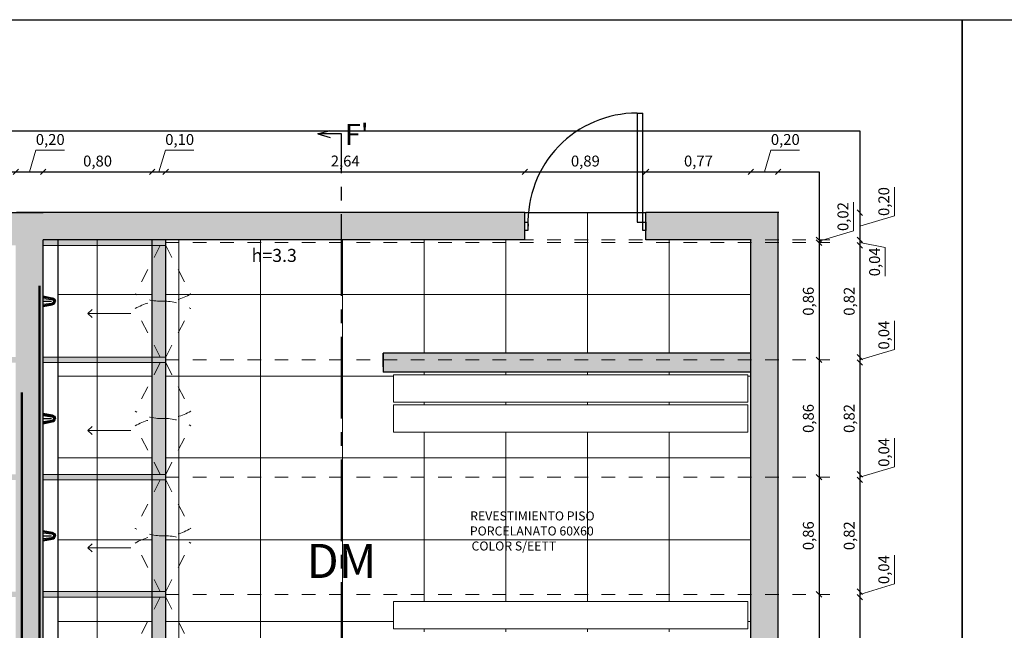
# Model space of a CAD drawing. Extents: x 571 to 1881, y -135 to 215.
# Drawn here: x 1113 to 1120, y 102 to 107 of the extents above; entities that cross this region are included whole.
import ezdxf

# ---------------------------------------------------------------- set-up
doc = ezdxf.new("R2010")
doc.units = 0
doc.header["$LTSCALE"] = 0.8
doc.header["$MEASUREMENT"] = 0
doc.header["$PDMODE"] = 3
doc.linetypes.add('CENTER2', pattern=[1.125, 0.75, -0.125, 0.125, -0.125])
doc.linetypes.add('HIDDEN2', pattern=[0.1875, 0.125, -0.0625])
doc.layers.get('0').update_dxf_attribs({"linetype": 'CONTINUOUS'})
doc.layers.get('DEFPOINTS').update_dxf_attribs({"linetype": 'CONTINUOUS'})
for name, color, linetype in [('01', 4, 'CONTINUOUS'), ('06', 2, 'CONTINUOUS'), ('ESCALA1', 7, 'CONTINUOUS'), ('MURO', 1, 'CONTINUOUS'), ('PAVIMENTO', 152, 'CONTINUOUS'), ('ROJO', 1, 'CONTINUOUS'), ('TEXTO2', 2, 'CONTINUOUS')]:
    doc.layers.add(name, color=color, linetype=linetype)
for name, color, linetype, lineweight in [('ACHURADO', 8, 'CONTINUOUS', 0), ('COTAS', 7, 'CONTINUOUS', 0), ('MUEBLES', 6, 'CONTINUOUS', 0), ('PUERTAS', 4, 'CONTINUOUS', 0), ('TEXTO 0.15', 95, 'CONTINUOUS', 20)]:
    doc.layers.add(name, color=color, linetype=linetype, lineweight=lineweight)
doc.styles.add('ARIAL GRANDE', font='ARIALN.TTF', dxfattribs={"height": 0.08})
doc.styles.add('SWIS721', font='swissel.ttf')
doc.dimstyles.new('1 a 25 GRANDE', dxfattribs={"dimtxt": 0.08, "dimasz": 0.04, "dimexe": 0.08, "dimexo": 0, "dimgap": 0.02, "dimtad": 1, "dimzin": 1, "dimtxsty": 'ARIAL GRANDE', "dimblk": 'OBLIQUE', "dimcen": 2.5, "dimclrd": 2, "dimclre": 2, "dimclrt": 2, "dimadec": 0, "dimazin": 0, "dimtfac": 1, "dimtmove": 0, "dimatfit": 3, "dimldrblk": 'OBLIQUE', "dimfxl": 0.4, "dimlwd": -1, "dimlwe": -1, "dimarcsym": 1})

# ---------------------------------------------------------------- blocks, each defined once
blk = doc.blocks.new('DOBLE VAIVEN')
at = {"layer": 'PUERTAS', "linetype": 'HIDDEN2', "ltscale": 0.25}
for points in [[(537.9806, 507.3114), (538.3455, 507.4993)], [(538.8206, 507.3114), (538.4556, 507.4993)], [(537.9806, 507.2706), (538.3455, 507.0827)], [(538.8206, 507.2706), (538.4556, 507.0827)]]:
    blk.add_lwpolyline(points, dxfattribs=at)
for centre, start, end in [((538.0183, 507.3014), 358.5014, 31.16519), ((538.7828, 507.3014), 148.83481, 181.4986), ((538.0183, 507.2806), 328.83481, 1.4986), ((538.7828, 507.2806), 178.5014, 211.16519)]:
    blk.add_arc(centre, 0.3824, start, end, dxfattribs=at)
blk = doc.blocks.new('ducha antivandálica planta')
blk.add_line((541.0306, 508.2206), (541.0306, 508.1589))
for points in [[(540.992, 508.2206), (541.005, 508.1533, 0.331423), (541.0306, 508.1299, 1.077758)], [(540.9928, 508.2206), (541.0057, 508.1534, 0.331423), (541.0306, 508.1306)], [(540.9937, 508.2206), (541.0066, 508.1536, 0.331423), (541.0307, 508.1315)], [(540.9954, 508.2206), (541.0082, 508.1539, 0.331423), (541.0309, 508.1331)], [(541.0006, 508.2206), (541.0116, 508.1546, 0.331423), (541.0313, 508.1366, 0.331423)], [(541.0097, 508.2206), (541.0176, 508.1557, 0.330242), (541.0319, 508.1427, 0.330242)], [(541.0515, 508.2206), (541.0435, 508.1557, -0.330242), (541.0293, 508.1427, -0.330242)], [(541.0606, 508.2206), (541.0496, 508.1546, -0.331423), (541.0299, 508.1366, -0.331423)], [(541.0657, 508.2206), (541.0529, 508.1539, -0.331423), (541.0302, 508.1331)], [(541.0674, 508.2206), (541.0546, 508.1536, -0.331423), (541.0304, 508.1315)], [(541.0683, 508.2206), (541.0554, 508.1534, -0.331423), (541.0305, 508.1306)], [(541.0691, 508.2206), (541.0562, 508.1533, -0.331423), (541.0306, 508.1299, -1.077758)]]:
    blk.add_lwpolyline(points, format="xyb")
blk = doc.blocks.new('flecha pendiente')
at = {"layer": 'COTAS'}
for points in [[(538.1936, 508.0729), (538.1642, 508.0409)], [(538.1936, 507.7565), (538.1936, 508.0729)], [(538.1936, 508.0729), (538.223, 508.0409)]]:
    blk.add_lwpolyline(points, dxfattribs=at)
blk = doc.blocks.new('_Oblique')
at = {"color": 0, "linetype": 'ByBlock', "lineweight": -2}
blk.add_line((-0.5, -0.5), (0.5, 0.5), dxfattribs=at)
blk = doc.blocks.new('*D862')
at = {"layer": 'COTAS', "color": 2, "transparency": 16777216}
for p, q in [((1113.3323, 105.4521), (1113.3798, 105.6102)), ((1113.3798, 105.6102), (1113.59, 105.6102)), ((1113.2323, 105.4521), (1113.4323, 105.4521))]:
    blk.add_line(p, q, dxfattribs=at)
at = {"layer": 'DEFPOINTS', "color": 0, "transparency": 16777216}
for p in [(1113.4323, 105.4521), (1113.2323, 104.9121), (1113.4323, 104.9121)]:
    blk.add_point(p, dxfattribs=at)
at = {"layer": 'COTAS', "color": 2, "transparency": 16777216, "xscale": 0.04, "yscale": 0.04, "zscale": 0.04, "rotation": 180}
blk.add_blockref('_Oblique', (1113.2323, 105.4521), dxfattribs=at)
at = {"layer": 'COTAS', "color": 2, "transparency": 16777216, "xscale": 0.04, "yscale": 0.04, "zscale": 0.04}
blk.add_blockref('_Oblique', (1113.4323, 105.4521), dxfattribs=at)
at = {"layer": 'COTAS', "color": 2, "transparency": 16777216, "insert": (1113.4849, 105.6783), "char_height": 0.08, "attachment_point": 5, "style": 'ARIAL GRANDE'}
blk.add_mtext('0,20', dxfattribs=at)
blk = doc.blocks.new('*D863')
at = {"layer": 'COTAS', "color": 2, "transparency": 16777216}
blk.add_line((1113.4323, 105.4521), (1114.2323, 105.4521), dxfattribs=at)
at = {"layer": 'DEFPOINTS', "color": 0, "transparency": 16777216}
for p in [(1114.2323, 105.4521), (1113.4323, 104.9121), (1114.2323, 104.9121)]:
    blk.add_point(p, dxfattribs=at)
at = {"layer": 'COTAS', "color": 2, "transparency": 16777216, "xscale": 0.04, "yscale": 0.04, "zscale": 0.04, "rotation": 180}
blk.add_blockref('_Oblique', (1113.4323, 105.4521), dxfattribs=at)
at = {"layer": 'COTAS', "color": 2, "transparency": 16777216, "xscale": 0.04, "yscale": 0.04, "zscale": 0.04}
blk.add_blockref('_Oblique', (1114.2323, 105.4521), dxfattribs=at)
at = {"layer": 'COTAS', "color": 2, "transparency": 16777216, "insert": (1113.8323, 105.5202), "char_height": 0.08, "attachment_point": 5, "style": 'ARIAL GRANDE'}
blk.add_mtext('0,80', dxfattribs=at)
blk = doc.blocks.new('*D864')
at = {"layer": 'COTAS', "color": 2, "transparency": 16777216}
for p, q in [((1114.2823, 105.4521), (1114.3298, 105.6102)), ((1114.3298, 105.6102), (1114.54, 105.6102)), ((1114.2323, 105.4521), (1114.3323, 105.4521))]:
    blk.add_line(p, q, dxfattribs=at)
at = {"layer": 'DEFPOINTS', "color": 0, "transparency": 16777216}
for p in [(1114.3323, 105.4521), (1114.3323, 104.9521), (1114.2323, 104.9121)]:
    blk.add_point(p, dxfattribs=at)
at = {"layer": 'COTAS', "color": 2, "transparency": 16777216, "xscale": 0.04, "yscale": 0.04, "zscale": 0.04, "rotation": 180}
blk.add_blockref('_Oblique', (1114.2323, 105.4521), dxfattribs=at)
at = {"layer": 'COTAS', "color": 2, "transparency": 16777216, "xscale": 0.04, "yscale": 0.04, "zscale": 0.04}
blk.add_blockref('_Oblique', (1114.3323, 105.4521), dxfattribs=at)
at = {"layer": 'COTAS', "color": 2, "transparency": 16777216, "insert": (1114.4349, 105.6783), "char_height": 0.08, "attachment_point": 5, "style": 'ARIAL GRANDE'}
blk.add_mtext('0,10', dxfattribs=at)
blk = doc.blocks.new('*D865')
at = {"layer": 'COTAS', "color": 2, "transparency": 16777216}
blk.add_line((1114.3323, 105.4521), (1116.9679, 105.4521), dxfattribs=at)
at = {"layer": 'DEFPOINTS', "color": 0, "transparency": 16777216}
for p in [(1116.9679, 105.4521), (1114.3323, 104.9521), (1116.9679, 104.9521)]:
    blk.add_point(p, dxfattribs=at)
at = {"layer": 'COTAS', "color": 2, "transparency": 16777216, "xscale": 0.04, "yscale": 0.04, "zscale": 0.04, "rotation": 180}
blk.add_blockref('_Oblique', (1114.3323, 105.4521), dxfattribs=at)
at = {"layer": 'COTAS', "color": 2, "transparency": 16777216, "xscale": 0.04, "yscale": 0.04, "zscale": 0.04}
blk.add_blockref('_Oblique', (1116.9679, 105.4521), dxfattribs=at)
at = {"layer": 'COTAS', "color": 2, "transparency": 16777216, "insert": (1115.6501, 105.5202), "char_height": 0.08, "attachment_point": 5, "style": 'ARIAL GRANDE'}
blk.add_mtext('2,64', dxfattribs=at)
blk = doc.blocks.new('*D866')
at = {"layer": 'COTAS', "color": 2, "transparency": 16777216}
blk.add_line((1116.9679, 105.4521), (1117.8579, 105.4521), dxfattribs=at)
at = {"layer": 'DEFPOINTS', "color": 0, "transparency": 16777216}
for p in [(1117.8579, 105.4521), (1116.9679, 104.9521), (1117.8579, 104.9521)]:
    blk.add_point(p, dxfattribs=at)
at = {"layer": 'COTAS', "color": 2, "transparency": 16777216, "xscale": 0.04, "yscale": 0.04, "zscale": 0.04, "rotation": 180}
blk.add_blockref('_Oblique', (1116.9679, 105.4521), dxfattribs=at)
at = {"layer": 'COTAS', "color": 2, "transparency": 16777216, "xscale": 0.04, "yscale": 0.04, "zscale": 0.04}
blk.add_blockref('_Oblique', (1117.8579, 105.4521), dxfattribs=at)
at = {"layer": 'COTAS', "color": 2, "transparency": 16777216, "insert": (1117.4129, 105.5202), "char_height": 0.08, "attachment_point": 5, "style": 'ARIAL GRANDE'}
blk.add_mtext('0,89', dxfattribs=at)
blk = doc.blocks.new('*D867')
at = {"layer": 'COTAS', "color": 2, "transparency": 16777216}
blk.add_line((1117.8579, 105.4521), (1118.6279, 105.4521), dxfattribs=at)
at = {"layer": 'DEFPOINTS', "color": 0, "transparency": 16777216}
for p in [(1118.6279, 105.4521), (1117.8579, 104.9521), (1118.6279, 104.9521)]:
    blk.add_point(p, dxfattribs=at)
at = {"layer": 'COTAS', "color": 2, "transparency": 16777216, "xscale": 0.04, "yscale": 0.04, "zscale": 0.04, "rotation": 180}
blk.add_blockref('_Oblique', (1117.8579, 105.4521), dxfattribs=at)
at = {"layer": 'COTAS', "color": 2, "transparency": 16777216, "xscale": 0.04, "yscale": 0.04, "zscale": 0.04}
blk.add_blockref('_Oblique', (1118.6279, 105.4521), dxfattribs=at)
at = {"layer": 'COTAS', "color": 2, "transparency": 16777216, "insert": (1118.2429, 105.5202), "char_height": 0.08, "attachment_point": 5, "style": 'ARIAL GRANDE'}
blk.add_mtext('0,77', dxfattribs=at)
blk = doc.blocks.new('*D868')
at = {"layer": 'COTAS', "color": 2, "transparency": 16777216}
for p, q in [((1118.7279, 105.4521), (1118.7753, 105.6102)), ((1118.7753, 105.6102), (1118.9855, 105.6102)), ((1118.6279, 105.4521), (1118.8279, 105.4521))]:
    blk.add_line(p, q, dxfattribs=at)
at = {"layer": 'DEFPOINTS', "color": 0, "transparency": 16777216}
for p in [(1118.8279, 105.4521), (1118.8279, 105.1521), (1118.6279, 104.9521)]:
    blk.add_point(p, dxfattribs=at)
at = {"layer": 'COTAS', "color": 2, "transparency": 16777216, "xscale": 0.04, "yscale": 0.04, "zscale": 0.04, "rotation": 180}
blk.add_blockref('_Oblique', (1118.6279, 105.4521), dxfattribs=at)
at = {"layer": 'COTAS', "color": 2, "transparency": 16777216, "xscale": 0.04, "yscale": 0.04, "zscale": 0.04}
blk.add_blockref('_Oblique', (1118.8279, 105.4521), dxfattribs=at)
at = {"layer": 'COTAS', "color": 2, "transparency": 16777216, "insert": (1118.8804, 105.6783), "char_height": 0.08, "attachment_point": 5, "style": 'ARIAL GRANDE'}
blk.add_mtext('0,20', dxfattribs=at)
blk = doc.blocks.new('*D869')
at = {"layer": 'COTAS', "color": 2, "transparency": 16777216}
for p, q in [((1119.6821, 105.1284), (1119.6821, 105.3386)), ((1119.4279, 105.1521), (1119.4279, 104.9521)), ((1119.4279, 105.0521), (1119.6821, 105.1284))]:
    blk.add_line(p, q, dxfattribs=at)
at = {"layer": 'DEFPOINTS', "color": 0, "transparency": 16777216}
for p in [(1119.1279, 105.1521), (1118.9279, 104.9521), (1119.4279, 104.9521)]:
    blk.add_point(p, dxfattribs=at)
at = {"layer": 'COTAS', "color": 2, "transparency": 16777216, "xscale": 0.04, "yscale": 0.04, "zscale": 0.04}
for p, rotation in [((1119.4279, 105.1521), 90), ((1119.4279, 104.9521), 270)]:
    blk.add_blockref('_Oblique', p, dxfattribs=dict(at, rotation=rotation))
at = {"layer": 'COTAS', "color": 2, "transparency": 16777216, "insert": (1119.614, 105.2335), "char_height": 0.08, "attachment_point": 5, "rotation": 90, "style": 'ARIAL GRANDE'}
blk.add_mtext('0,20', dxfattribs=at)
blk = doc.blocks.new('*D870')
at = {"layer": 'COTAS', "color": 2, "transparency": 16777216}
for p, q in [((1119.4279, 104.9521), (1119.4279, 104.9121)), ((1119.4279, 104.9321), (1119.614, 104.8962)), ((1119.614, 104.8962), (1119.614, 104.686))]:
    blk.add_line(p, q, dxfattribs=at)
at = {"layer": 'DEFPOINTS', "color": 0, "transparency": 16777216}
for p in [(1118.9279, 104.9521), (1114.6323, 104.9121), (1119.4279, 104.9121)]:
    blk.add_point(p, dxfattribs=at)
at = {"layer": 'COTAS', "color": 2, "transparency": 16777216, "xscale": 0.04, "yscale": 0.04, "zscale": 0.04}
for p, rotation in [((1119.4279, 104.9521), 90), ((1119.4279, 104.9121), 270)]:
    blk.add_blockref('_Oblique', p, dxfattribs=dict(at, rotation=rotation))
at = {"layer": 'COTAS', "color": 2, "transparency": 16777216, "insert": (1119.546, 104.7911), "char_height": 0.08, "attachment_point": 5, "rotation": 90, "style": 'ARIAL GRANDE'}
blk.add_mtext('0,04', dxfattribs=at)
blk = doc.blocks.new('*D871')
at = {"layer": 'COTAS', "color": 2, "transparency": 16777216}
blk.add_line((1119.4279, 104.9121), (1119.4279, 104.0921), dxfattribs=at)
at = {"layer": 'DEFPOINTS', "color": 0, "transparency": 16777216}
for p in [(1114.6323, 104.9121), (1114.6323, 104.0921), (1119.4279, 104.0921)]:
    blk.add_point(p, dxfattribs=at)
at = {"layer": 'COTAS', "color": 2, "transparency": 16777216, "xscale": 0.04, "yscale": 0.04, "zscale": 0.04}
for p, rotation in [((1119.4279, 104.9121), 90), ((1119.4279, 104.0921), 270)]:
    blk.add_blockref('_Oblique', p, dxfattribs=dict(at, rotation=rotation))
at = {"layer": 'COTAS', "color": 2, "transparency": 16777216, "insert": (1119.3598, 104.5021), "char_height": 0.08, "attachment_point": 5, "rotation": 90, "style": 'ARIAL GRANDE'}
blk.add_mtext('0,82', dxfattribs=at)
blk = doc.blocks.new('*D872')
at = {"layer": 'COTAS', "color": 2, "transparency": 16777216}
for p, q in [((1119.6821, 104.1484), (1119.6821, 104.3586)), ((1119.4279, 104.0721), (1119.6821, 104.1484)), ((1119.4279, 104.0921), (1119.4279, 104.0521))]:
    blk.add_line(p, q, dxfattribs=at)
at = {"layer": 'DEFPOINTS', "color": 0, "transparency": 16777216}
for p in [(1114.6323, 104.0921), (1114.6323, 104.0521), (1119.4279, 104.0521)]:
    blk.add_point(p, dxfattribs=at)
at = {"layer": 'COTAS', "color": 2, "transparency": 16777216, "xscale": 0.04, "yscale": 0.04, "zscale": 0.04}
for p, rotation in [((1119.4279, 104.0921), 90), ((1119.4279, 104.0521), 270)]:
    blk.add_blockref('_Oblique', p, dxfattribs=dict(at, rotation=rotation))
at = {"layer": 'COTAS', "color": 2, "transparency": 16777216, "insert": (1119.614, 104.2535), "char_height": 0.08, "attachment_point": 5, "rotation": 90, "style": 'ARIAL GRANDE'}
blk.add_mtext('0,04', dxfattribs=at)
blk = doc.blocks.new('*D873')
at = {"layer": 'COTAS', "color": 2, "transparency": 16777216}
blk.add_line((1119.4279, 104.0521), (1119.4279, 103.2321), dxfattribs=at)
at = {"layer": 'DEFPOINTS', "color": 0, "transparency": 16777216}
for p in [(1114.6323, 104.0521), (1114.6323, 103.2321), (1119.4279, 103.2321)]:
    blk.add_point(p, dxfattribs=at)
at = {"layer": 'COTAS', "color": 2, "transparency": 16777216, "xscale": 0.04, "yscale": 0.04, "zscale": 0.04}
for p, rotation in [((1119.4279, 104.0521), 90), ((1119.4279, 103.2321), 270)]:
    blk.add_blockref('_Oblique', p, dxfattribs=dict(at, rotation=rotation))
at = {"layer": 'COTAS', "color": 2, "transparency": 16777216, "insert": (1119.3598, 103.6421), "char_height": 0.08, "attachment_point": 5, "rotation": 90, "style": 'ARIAL GRANDE'}
blk.add_mtext('0,82', dxfattribs=at)
blk = doc.blocks.new('*D874')
at = {"layer": 'COTAS', "color": 2, "transparency": 16777216}
for p, q in [((1119.6821, 103.2884), (1119.6821, 103.4986)), ((1119.4279, 103.2121), (1119.6821, 103.2884)), ((1119.4279, 103.2321), (1119.4279, 103.2721)), ((1119.4279, 103.2321), (1119.4279, 103.1921)), ((1119.4279, 103.2321), (1119.4279, 103.1921)), ((1119.4279, 103.1921), (1119.4279, 103.1521))]:
    blk.add_line(p, q, dxfattribs=at)
at = {"layer": 'DEFPOINTS', "color": 0, "transparency": 16777216}
for p in [(1114.6323, 103.2321), (1114.6323, 103.1921), (1119.4279, 103.1921)]:
    blk.add_point(p, dxfattribs=at)
at = {"layer": 'COTAS', "color": 2, "transparency": 16777216, "xscale": 0.04, "yscale": 0.04, "zscale": 0.04}
for p, rotation in [((1119.4279, 103.2321), 270), ((1119.4279, 103.1921), 90)]:
    blk.add_blockref('_Oblique', p, dxfattribs=dict(at, rotation=rotation))
at = {"layer": 'COTAS', "color": 2, "transparency": 16777216, "insert": (1119.614, 103.3935), "char_height": 0.08, "attachment_point": 5, "rotation": 90, "style": 'ARIAL GRANDE'}
blk.add_mtext('0,04', dxfattribs=at)
blk = doc.blocks.new('*D875')
at = {"layer": 'COTAS', "color": 2, "transparency": 16777216}
blk.add_line((1119.4279, 103.1921), (1119.4279, 102.3721), dxfattribs=at)
at = {"layer": 'DEFPOINTS', "color": 0, "transparency": 16777216}
for p in [(1114.6323, 103.1921), (1114.6323, 102.3721), (1119.4279, 102.3721)]:
    blk.add_point(p, dxfattribs=at)
at = {"layer": 'COTAS', "color": 2, "transparency": 16777216, "xscale": 0.04, "yscale": 0.04, "zscale": 0.04}
for p, rotation in [((1119.4279, 103.1921), 90), ((1119.4279, 102.3721), 270)]:
    blk.add_blockref('_Oblique', p, dxfattribs=dict(at, rotation=rotation))
at = {"layer": 'COTAS', "color": 2, "transparency": 16777216, "insert": (1119.3598, 102.7821), "char_height": 0.08, "attachment_point": 5, "rotation": 90, "style": 'ARIAL GRANDE'}
blk.add_mtext('0,82', dxfattribs=at)
blk = doc.blocks.new('*D876')
at = {"layer": 'COTAS', "color": 2, "transparency": 16777216}
for p, q in [((1119.6821, 102.4284), (1119.6821, 102.6386)), ((1119.4279, 102.3521), (1119.6821, 102.4284)), ((1119.4279, 102.3721), (1119.4279, 102.4121)), ((1119.4279, 102.3721), (1119.4279, 102.3321)), ((1119.4279, 102.3721), (1119.4279, 102.3321)), ((1119.4279, 102.3321), (1119.4279, 102.2921))]:
    blk.add_line(p, q, dxfattribs=at)
at = {"layer": 'DEFPOINTS', "color": 0, "transparency": 16777216}
for p in [(1114.6323, 102.3721), (1114.6323, 102.3321), (1119.4279, 102.3321)]:
    blk.add_point(p, dxfattribs=at)
at = {"layer": 'COTAS', "color": 2, "transparency": 16777216, "xscale": 0.04, "yscale": 0.04, "zscale": 0.04}
for p, rotation in [((1119.4279, 102.3721), 270), ((1119.4279, 102.3321), 90)]:
    blk.add_blockref('_Oblique', p, dxfattribs=dict(at, rotation=rotation))
at = {"layer": 'COTAS', "color": 2, "transparency": 16777216, "insert": (1119.614, 102.5335), "char_height": 0.08, "attachment_point": 5, "rotation": 90, "style": 'ARIAL GRANDE'}
blk.add_mtext('0,04', dxfattribs=at)
blk = doc.blocks.new('*D877')
at = {"layer": 'COTAS', "color": 2, "transparency": 16777216}
blk.add_line((1119.4279, 102.3321), (1119.4279, 101.5121), dxfattribs=at)
at = {"layer": 'DEFPOINTS', "color": 0, "transparency": 16777216}
for p in [(1114.6323, 102.3321), (1114.6323, 101.5121), (1119.4279, 101.5121)]:
    blk.add_point(p, dxfattribs=at)
at = {"layer": 'COTAS', "color": 2, "transparency": 16777216, "xscale": 0.04, "yscale": 0.04, "zscale": 0.04}
for p, rotation in [((1119.4279, 102.3321), 90), ((1119.4279, 101.5121), 270)]:
    blk.add_blockref('_Oblique', p, dxfattribs=dict(at, rotation=rotation))
at = {"layer": 'COTAS', "color": 2, "transparency": 16777216, "insert": (1119.3598, 101.9221), "char_height": 0.08, "attachment_point": 5, "rotation": 90, "style": 'ARIAL GRANDE'}
blk.add_mtext('0,82', dxfattribs=at)
blk = doc.blocks.new('*D935')
at = {"layer": 'COTAS', "transparency": 16777216}
for p, q in [((1119.3821, 105.0184), (1119.3821, 105.2283)), ((1119.1279, 104.9421), (1119.3821, 105.0184)), ((1119.1279, 104.9521), (1119.1279, 104.9921)), ((1119.1279, 104.9521), (1119.1279, 104.9321)), ((1119.1279, 104.9521), (1119.1279, 104.9321)), ((1119.1279, 104.9321), (1119.1279, 104.8921))]:
    blk.add_line(p, q, dxfattribs=at)
at = {"layer": 'COTAS', "color": 2, "linetype": 'HIDDEN2', "transparency": 16777216}
for p, q in [((1114.3323, 104.9521), (1119.2079, 104.9521)), ((1114.3323, 104.9321), (1119.2079, 104.9321))]:
    blk.add_line(p, q, dxfattribs=at)
at = {"layer": 'DEFPOINTS', "color": 0, "transparency": 16777216}
for p in [(1114.3323, 104.9521), (1114.3323, 104.9321), (1119.1279, 104.9321)]:
    blk.add_point(p, dxfattribs=at)
at = {"layer": 'COTAS', "transparency": 16777216, "xscale": 0.04, "yscale": 0.04, "zscale": 0.04}
for p, rotation in [((1119.1279, 104.9521), 270), ((1119.1279, 104.9321), 90)]:
    blk.add_blockref('_Oblique', p, dxfattribs=dict(at, rotation=rotation))
at = {"layer": 'COTAS', "color": 2, "transparency": 16777216, "insert": (1119.314, 105.1233), "char_height": 0.08, "attachment_point": 5, "rotation": 90, "style": 'ARIAL GRANDE'}
blk.add_mtext('0,02', dxfattribs=at)
blk = doc.blocks.new('*D936')
at = {"layer": 'COTAS', "color": 2, "linetype": 'HIDDEN2', "transparency": 16777216}
for p, q in [((1114.3323, 104.9321), (1119.2079, 104.9321)), ((1114.3323, 104.0721), (1119.2079, 104.0721))]:
    blk.add_line(p, q, dxfattribs=at)
at = {"layer": 'COTAS', "transparency": 16777216}
blk.add_line((1119.1279, 104.9321), (1119.1279, 104.0721), dxfattribs=at)
at = {"layer": 'DEFPOINTS', "color": 0, "transparency": 16777216}
for p in [(1114.3323, 104.9321), (1114.3323, 104.0721), (1119.1279, 104.0721)]:
    blk.add_point(p, dxfattribs=at)
at = {"layer": 'COTAS', "transparency": 16777216, "xscale": 0.04, "yscale": 0.04, "zscale": 0.04}
for p, rotation in [((1119.1279, 104.9321), 90), ((1119.1279, 104.0721), 270)]:
    blk.add_blockref('_Oblique', p, dxfattribs=dict(at, rotation=rotation))
at = {"layer": 'COTAS', "color": 2, "transparency": 16777216, "insert": (1119.0598, 104.5021), "char_height": 0.08, "attachment_point": 5, "rotation": 90, "style": 'ARIAL GRANDE'}
blk.add_mtext('0,86', dxfattribs=at)
blk = doc.blocks.new('*D937')
at = {"layer": 'COTAS', "color": 2, "linetype": 'HIDDEN2', "transparency": 16777216}
for p, q in [((1114.3323, 104.0721), (1119.2079, 104.0721)), ((1114.3323, 103.2121), (1119.2079, 103.2121))]:
    blk.add_line(p, q, dxfattribs=at)
at = {"layer": 'COTAS', "transparency": 16777216}
blk.add_line((1119.1279, 104.0721), (1119.1279, 103.2121), dxfattribs=at)
at = {"layer": 'DEFPOINTS', "color": 0, "transparency": 16777216}
for p in [(1114.3323, 104.0721), (1114.3323, 103.2121), (1119.1279, 103.2121)]:
    blk.add_point(p, dxfattribs=at)
at = {"layer": 'COTAS', "transparency": 16777216, "xscale": 0.04, "yscale": 0.04, "zscale": 0.04}
for p, rotation in [((1119.1279, 104.0721), 90), ((1119.1279, 103.2121), 270)]:
    blk.add_blockref('_Oblique', p, dxfattribs=dict(at, rotation=rotation))
at = {"layer": 'COTAS', "color": 2, "transparency": 16777216, "insert": (1119.0598, 103.6421), "char_height": 0.08, "attachment_point": 5, "rotation": 90, "style": 'ARIAL GRANDE'}
blk.add_mtext('0,86', dxfattribs=at)
blk = doc.blocks.new('*D938')
at = {"layer": 'COTAS', "color": 2, "linetype": 'HIDDEN2', "transparency": 16777216}
for p, q in [((1114.3323, 103.2121), (1119.2079, 103.2121)), ((1114.3323, 102.3521), (1119.2079, 102.3521))]:
    blk.add_line(p, q, dxfattribs=at)
at = {"layer": 'COTAS', "transparency": 16777216}
blk.add_line((1119.1279, 103.2121), (1119.1279, 102.3521), dxfattribs=at)
at = {"layer": 'DEFPOINTS', "color": 0, "transparency": 16777216}
for p in [(1114.3323, 103.2121), (1114.3323, 102.3521), (1119.1279, 102.3521)]:
    blk.add_point(p, dxfattribs=at)
at = {"layer": 'COTAS', "transparency": 16777216, "xscale": 0.04, "yscale": 0.04, "zscale": 0.04}
for p, rotation in [((1119.1279, 103.2121), 90), ((1119.1279, 102.3521), 270)]:
    blk.add_blockref('_Oblique', p, dxfattribs=dict(at, rotation=rotation))
at = {"layer": 'COTAS', "color": 2, "transparency": 16777216, "insert": (1119.0598, 102.7821), "char_height": 0.08, "attachment_point": 5, "rotation": 90, "style": 'ARIAL GRANDE'}
blk.add_mtext('0,86', dxfattribs=at)
blk = doc.blocks.new('*D939')
at = {"layer": 'COTAS', "color": 2, "linetype": 'HIDDEN2', "transparency": 16777216}
for p, q in [((1114.3323, 102.3521), (1119.2079, 102.3521)), ((1114.3323, 101.4921), (1119.2079, 101.4921))]:
    blk.add_line(p, q, dxfattribs=at)
at = {"layer": 'COTAS', "transparency": 16777216}
blk.add_line((1119.1279, 102.3521), (1119.1279, 101.4921), dxfattribs=at)
at = {"layer": 'DEFPOINTS', "color": 0, "transparency": 16777216}
for p in [(1114.3323, 102.3521), (1114.3323, 101.4921), (1119.1279, 101.4921)]:
    blk.add_point(p, dxfattribs=at)
at = {"layer": 'COTAS', "transparency": 16777216, "xscale": 0.04, "yscale": 0.04, "zscale": 0.04}
for p, rotation in [((1119.1279, 102.3521), 90), ((1119.1279, 101.4921), 270)]:
    blk.add_blockref('_Oblique', p, dxfattribs=dict(at, rotation=rotation))
at = {"layer": 'COTAS', "color": 2, "transparency": 16777216, "insert": (1119.0598, 101.9221), "char_height": 0.08, "attachment_point": 5, "rotation": 90, "style": 'ARIAL GRANDE'}
blk.add_mtext('0,86', dxfattribs=at)

msp = doc.modelspace()

# ---------------------------------------------------------------- hatches: boundary and pattern name
at = {"layer": 'ACHURADO', "true_color": 0x919191}
h = msp.add_hatch(color=252, dxfattribs=at)
h.dxf.hatch_style = 1
h.paths.add_polyline_path([(1110.6718, 103.9321), (1108.0368, 103.9321), (1108.0368, 103.7971), (1110.6718, 103.7971)])
h.paths.add_polyline_path([(1108.0368, 104.9521), (1108.3956, 104.9521), (1108.7368, 104.9521), (1108.7368, 105.1521), (1107.8368, 105.1521), (1107.8368, 101.1326), (1108.0368, 101.1326)])
h.paths.add_polyline_path([(1108.0368, 101.1326), (1107.8368, 101.1326), (1107.8368, 99.5521), (1108.0368, 99.5521), (1108.0368, 99.7521)])
h.paths.add_polyline_path([(1115.6224, 105.1521), (1113.2368, 105.1521), (1109.9368, 105.1521), (1109.9368, 105.0521), (1109.9368, 104.9521), (1113.2323, 104.9521), (1113.2323, 101.1326), (1113.4323, 101.1326), (1113.4323, 104.9521), (1115.6224, 104.9521)])
h.paths.add_polyline_path([(1113.4323, 101.1326), (1113.2323, 101.1326), (1113.2323, 99.5521), (1113.4323, 99.5521)])
h.paths.add_polyline_path([(1116.9679, 105.1521), (1115.6224, 105.1521), (1115.6224, 104.9521), (1116.9679, 104.9521)])
h.paths.add_polyline_path([(1118.8279, 105.1521), (1117.8579, 105.1521), (1117.8579, 104.9521), (1118.6279, 104.9521), (1118.6279, 101.1326), (1118.8279, 101.1326)])
h.paths.add_polyline_path([(1118.6279, 104.1221), (1115.9279, 104.1221), (1115.9279, 103.9821), (1118.6279, 103.9821)])
h.paths.add_polyline_path([(1118.8279, 101.1326), (1118.6279, 101.1326), (1118.6279, 99.7521), (1118.6279, 99.5521), (1118.8279, 99.5521), (1118.8279, 99.7521)])
h.paths.add_polyline_path([(1113.2323, 104.9521), (1112.3323, 104.9521), (1112.3323, 104.9121), (1113.2323, 104.9121)], flags=17)
h.paths.add_polyline_path([(1113.4323, 104.9521), (1114.3323, 104.9521), (1114.3323, 104.9121), (1113.4323, 104.9121)], flags=17)
h.paths.add_polyline_path([(1113.2323, 104.0921), (1112.3323, 104.0921), (1112.3323, 104.0521), (1113.2323, 104.0521)], flags=17)
h.paths.add_polyline_path([(1113.4323, 104.0921), (1114.3323, 104.0921), (1114.3323, 104.0521), (1113.4323, 104.0521)], flags=17)
h.paths.add_polyline_path([(1113.2323, 103.2321), (1112.3323, 103.2321), (1112.3323, 103.1921), (1113.2323, 103.1921)], flags=17)
h.paths.add_polyline_path([(1113.4323, 103.2321), (1114.3323, 103.2321), (1114.3323, 103.1921), (1113.4323, 103.1921)], flags=17)
h.paths.add_polyline_path([(1113.2323, 102.3721), (1112.3323, 102.3721), (1112.3323, 102.3321), (1113.2323, 102.3321)], flags=17)
h.paths.add_polyline_path([(1113.4323, 102.3721), (1114.3323, 102.3721), (1114.3323, 102.3321), (1113.4323, 102.3321)], flags=17)
h.paths.add_polyline_path([(1113.2323, 101.5121), (1112.3323, 101.5121), (1112.3323, 101.4721), (1113.2323, 101.4721)], flags=17)
h.paths.add_polyline_path([(1113.4323, 101.5121), (1114.3323, 101.5121), (1114.3323, 101.4721), (1113.4323, 101.4721)], flags=17)
h.paths.add_polyline_path([(1113.2323, 100.6521), (1112.3323, 100.6521), (1112.3323, 100.6121), (1113.2323, 100.6121)])
h.paths.add_polyline_path([(1113.4323, 100.6521), (1114.3323, 100.6521), (1114.3323, 100.6121), (1113.4323, 100.6121)])
h.paths.add_polyline_path([(1113.2323, 99.7921), (1112.3323, 99.7921), (1112.3323, 99.7521), (1113.2323, 99.7521)])
h.paths.add_polyline_path([(1113.4323, 99.7921), (1114.3323, 99.7921), (1114.3323, 99.7521), (1113.4323, 99.7521)])
at = {"layer": 'ACHURADO', "true_color": 0x5c5c5c}
h = msp.add_hatch(dxfattribs=at)
h.set_pattern_fill('_USER', color=251, scale=0.6, double=1, pattern_type=0)
h.set_pattern_definition([(0, (1118.6288, 99.7521), (0, 0.6), []), (90, (1118.6288, 99.7521), (-0.6, 4e-17), [])])
h.paths.add_polyline_path([(1118.6279, 104.9521), (1117.8579, 104.9521), (1117.8579, 105.0222), (1117.8341, 105.0222), (1117.8341, 105.082), (1117.7919, 105.082), (1117.7919, 105.1521), (1116.9948, 105.1521, 0.021922), (1116.9917, 105.082), (1116.9917, 105.0222), (1116.9679, 105.0222), (1116.9679, 104.9521), (1115.6224, 104.9521), (1115.6224, 101.2977), (1118.6279, 101.2977), (1118.6279, 103.9821), (1115.9279, 103.9821), (1115.9279, 104.1221), (1118.6279, 104.1221)])
h.paths.add_polyline_path([(1118.6043, 103.9616), (1118.6043, 103.7616), (1116.0043, 103.7616), (1116.0043, 103.9616)], flags=16)
h.paths.add_polyline_path([(1118.6043, 103.7412), (1118.6043, 103.5412), (1116.0043, 103.5412), (1116.0043, 103.7412)], flags=16)
h.paths.add_polyline_path([(1118.6043, 102.2986), (1118.6043, 102.0986), (1116.0043, 102.0986), (1116.0043, 102.2986)], flags=16)
h.paths.add_polyline_path([(1118.6043, 102.0782), (1118.6043, 101.8782), (1116.0043, 101.8782), (1116.0043, 102.0782)], flags=16)
h.paths.add_polyline_path([(1118.6043, 101.8517), (1118.6043, 101.6517), (1116.0043, 101.6517), (1116.0043, 101.8517)], flags=16)
h.paths.add_polyline_path([(1118.6043, 101.6313), (1118.6043, 101.4313), (1116.0043, 101.4313), (1116.0043, 101.6313)], flags=16)
h.paths.add_polyline_path([(1115.6224, 104.9521), (1114.3323, 104.9521), (1114.3323, 104.9121), (1114.5157, 104.5559, -0.130173), (1114.3323, 104.5021, -0.130173), (1114.5157, 104.4484), (1114.3323, 104.0921), (1114.3323, 104.0521), (1114.5157, 103.6959, -0.130173), (1114.3323, 103.6421, -0.130173), (1114.5157, 103.5884), (1114.3323, 103.2321), (1114.3323, 103.1921), (1114.5157, 102.8359, -0.130173), (1114.3323, 102.7821, -0.130173), (1114.5157, 102.7284), (1114.3323, 102.3721), (1114.3323, 102.3321), (1114.5157, 101.9759, -0.130173), (1114.3323, 101.9221, -0.130173), (1114.5157, 101.8684), (1114.3323, 101.5121), (1114.3323, 101.4721), (1114.4221, 101.2977), (1115.6224, 101.2977)])
h.paths.add_polyline_path([(1115.6224, 101.2977), (1114.4221, 101.2977), (1114.5157, 101.1159, -0.130173), (1114.3323, 101.0621, -0.130173), (1114.5157, 101.0084), (1114.3323, 100.6521), (1114.3323, 100.6121), (1114.5157, 100.2559, -0.130173), (1114.3323, 100.2021, -0.130173), (1114.5157, 100.1484), (1114.3323, 99.7921), (1114.3323, 99.7521), (1115.6224, 99.7521)])
h.paths.add_polyline_path([(1118.6279, 101.2977), (1115.6224, 101.2977), (1115.6224, 99.7521), (1115.9279, 99.7521), (1116.1279, 99.7521), (1118.6279, 99.7521)])
h.paths.add_polyline_path([(1118.6043, 100.2031), (1118.6043, 100.0031), (1116.0043, 100.0031), (1116.0043, 100.2031)], flags=16)
h.paths.add_polyline_path([(1118.6043, 99.9827), (1118.6043, 99.7827), (1116.0043, 99.7827), (1116.0043, 99.9827)], flags=16)
edge = h.paths.add_edge_path(flags=17)
edge.add_arc((1114.3226, 99.829), 0.3733, 58.83481, 88.5014, ccw=False)
edge.add_line((1114.5157, 100.1484), (1114.3323, 99.7921))
edge.add_line((1114.3323, 99.7921), (1114.3323, 100.2021))
edge = h.paths.add_edge_path(flags=17)
edge.add_line((1114.3323, 100.6121), (1114.5157, 100.2559))
edge.add_arc((1114.3226, 100.5752), 0.3733, 271.4986, 301.16519, ccw=False)
edge.add_line((1114.3323, 100.2021), (1114.3323, 100.6121))
edge = h.paths.add_edge_path(flags=17)
edge.add_arc((1114.3226, 100.689), 0.3733, 58.83481, 88.5014, ccw=False)
edge.add_line((1114.5157, 101.0084), (1114.3323, 100.6521))
edge.add_line((1114.3323, 100.6521), (1114.3323, 101.0621))
edge = h.paths.add_edge_path()
edge.add_line((1114.3323, 101.2977), (1114.4221, 101.2977))
edge.add_line((1114.4221, 101.2977), (1114.5157, 101.1159))
edge.add_arc((1114.3226, 101.4352), 0.3733, 271.4986, 301.16519, ccw=False)
edge.add_line((1114.3323, 101.0621), (1114.3323, 101.2977))
h.paths.add_polyline_path([(1114.3323, 101.4721), (1114.4221, 101.2977), (1114.3323, 101.2977)])
edge = h.paths.add_edge_path(flags=17)
edge.add_arc((1114.3226, 101.549), 0.3733, 58.83481, 88.5014, ccw=False)
edge.add_line((1114.5157, 101.8684), (1114.3323, 101.5121))
edge.add_line((1114.3323, 101.5121), (1114.3323, 101.9221))
edge = h.paths.add_edge_path(flags=17)
edge.add_line((1114.3323, 102.3321), (1114.5157, 101.9759))
edge.add_arc((1114.3226, 102.2952), 0.3733, 271.4986, 301.16519, ccw=False)
edge.add_line((1114.3323, 101.9221), (1114.3323, 102.3321))
edge = h.paths.add_edge_path(flags=17)
edge.add_arc((1114.3226, 102.409), 0.3733, 58.83481, 88.5014, ccw=False)
edge.add_line((1114.5157, 102.7284), (1114.3323, 102.3721))
edge.add_line((1114.3323, 102.3721), (1114.3323, 102.7821))
edge = h.paths.add_edge_path(flags=17)
edge.add_line((1114.3323, 103.1921), (1114.5157, 102.8359))
edge.add_arc((1114.3226, 103.1552), 0.3733, 271.4986, 301.16519, ccw=False)
edge.add_line((1114.3323, 102.7821), (1114.3323, 103.1921))
edge = h.paths.add_edge_path(flags=17)
edge.add_arc((1114.3226, 103.269), 0.3733, 58.83481, 88.5014, ccw=False)
edge.add_line((1114.5157, 103.5884), (1114.3323, 103.2321))
edge.add_line((1114.3323, 103.2321), (1114.3323, 103.6421))
edge = h.paths.add_edge_path(flags=17)
edge.add_line((1114.3323, 104.0521), (1114.5157, 103.6959))
edge.add_arc((1114.3226, 104.0152), 0.3733, 271.4986, 301.16519, ccw=False)
edge.add_line((1114.3323, 103.6421), (1114.3323, 104.0521))
edge = h.paths.add_edge_path(flags=17)
edge.add_arc((1114.3226, 104.129), 0.3733, 58.83481, 88.5014, ccw=False)
edge.add_line((1114.5157, 104.4484), (1114.3323, 104.0921))
edge.add_line((1114.3323, 104.0921), (1114.3323, 104.5021))
edge = h.paths.add_edge_path(flags=17)
edge.add_line((1114.3323, 104.9121), (1114.5157, 104.5559))
edge.add_arc((1114.3226, 104.8752), 0.3733, 271.4986, 301.16519, ccw=False)
edge.add_line((1114.3323, 104.5021), (1114.3323, 104.9121))
h.paths.add_polyline_path([(1113.5423, 99.7521), (1114.2323, 99.7521), (1114.2323, 104.9521), (1113.5423, 104.9521)])
at = {"layer": 'ACHURADO', "true_color": 0xb8dbef}
h = msp.add_hatch(color=254, dxfattribs=at)
h.dxf.hatch_style = 1
h.paths.add_polyline_path([(1112.3323, 104.9521), (1112.4323, 104.9521), (1112.4323, 99.7521), (1112.3323, 99.7521)])
h.paths.add_polyline_path([(1114.2323, 99.7521), (1114.3323, 99.7521), (1114.3323, 104.9521), (1114.2323, 104.9521)])

# ---------------------------------------------------------------- linework, layer by layer
at = {"layer": '01', "color": 1, "true_color": 0xff1a1a, "const_width": 0.015}
msp.add_lwpolyline([(1113.4062, 104.6163), (1113.4062, 99.5125), (1113.2765, 99.5125), (1113.2765, 103.8338)], dxfattribs=at)
at = {"layer": '06'}
for points in [[(1106.2147, 106.5673), (1120.1781, 106.5673), (1120.1781, 86.5259), (1106.2147, 86.5259)], [(1120.1781, 106.5673), (1134.1414, 106.5673), (1134.1414, 86.5259), (1120.1781, 86.5259)]]:
    msp.add_lwpolyline(points, close=True, dxfattribs=at)
at = {"layer": 'COTAS'}
msp.add_lwpolyline([(1114.2323, 99.7521), (1114.3323, 99.7521), (1114.3323, 104.9521), (1114.2323, 104.9521)], close=True, dxfattribs=at)
at = {"layer": 'DEFPOINTS'}
for points in [[(1107.2368, 105.7521), (1119.4279, 105.7521), (1119.4279, 98.9521), (1107.2368, 98.9521)], [(1107.5368, 105.4521), (1119.1279, 105.4521), (1119.1279, 99.2521), (1107.5368, 99.2521)]]:
    msp.add_lwpolyline(points, close=True, dxfattribs=at)
at = {"layer": 'ESCALA1'}
msp.add_line((1117.7919, 105.8822), (1117.8341, 105.8822), dxfattribs=at)
msp.add_lwpolyline([(1117.7919, 105.8822), (1117.7919, 105.082), (1117.8341, 105.082), (1117.8341, 105.8822)], dxfattribs=at)
for points in [[(1116.9679, 105.082), (1116.9917, 105.082), (1116.9917, 105.0222), (1116.9679, 105.0222)], [(1117.8341, 105.082), (1117.8579, 105.082), (1117.8579, 105.0222), (1117.8341, 105.0222)]]:
    msp.add_lwpolyline(points, close=True, dxfattribs=at)
msp.add_arc((1117.7919, 105.082), 0.8002, 90, 182.14413, dxfattribs=at)
at = {"layer": 'MUEBLES'}
for points in [[(1113.4323, 104.9521), (1114.3323, 104.9521), (1114.3323, 104.9121), (1113.4323, 104.9121)], [(1113.4323, 104.0921), (1114.3323, 104.0921), (1114.3323, 104.0521), (1113.4323, 104.0521)], [(1116.0043, 103.9616), (1118.6043, 103.9616), (1118.6043, 103.7616), (1116.0043, 103.7616)], [(1116.0043, 103.7412), (1118.6043, 103.7412), (1118.6043, 103.5412), (1116.0043, 103.5412)], [(1113.4323, 103.2321), (1114.3323, 103.2321), (1114.3323, 103.1921), (1113.4323, 103.1921)], [(1113.4323, 102.3721), (1114.3323, 102.3721), (1114.3323, 102.3321), (1113.4323, 102.3321)], [(1116.0043, 102.2986), (1118.6043, 102.2986), (1118.6043, 102.0986), (1116.0043, 102.0986)]]:
    msp.add_lwpolyline(points, close=True, dxfattribs=at)
at = {"layer": 'MURO'}
for p, q in [((1109.9368, 105.1521), (1113.4323, 105.1521)), ((1116.9679, 105.1521), (1113.2368, 105.1521)), ((1116.9679, 104.9521), (1116.9679, 105.1521)), ((1117.8579, 104.9521), (1117.8579, 105.1521)), ((1118.8323, 105.1521), (1117.8579, 105.1521)), ((1118.8279, 99.7521), (1118.8279, 105.1521)), ((1113.4323, 99.7521), (1113.4323, 104.9521)), ((1113.4323, 99.7521), (1113.4323, 104.9521)), ((1116.9679, 104.9521), (1113.4323, 104.9521)), ((1113.5423, 99.7521), (1113.5423, 104.9521)), ((1114.2323, 99.7521), (1114.2323, 104.9521)), ((1114.3323, 99.7521), (1114.3323, 104.9521)), ((1118.6279, 104.9521), (1117.8579, 104.9521)), ((1118.6279, 99.7521), (1118.6279, 104.9521)), ((1115.9279, 104.0221), (1115.9279, 104.1221)), ((1118.6279, 104.1221), (1115.9279, 104.1221)), ((1115.9279, 104.1221), (1115.9279, 103.9821)), ((1118.6279, 103.9821), (1115.9279, 103.9821))]:
    msp.add_line(p, q, dxfattribs=at)
at = {"layer": 'PAVIMENTO'}
msp.add_line((1116.9679, 105.1521), (1117.8579, 105.1521), dxfattribs=at)
at = {"layer": 'ROJO'}
for p, q in [((1115.4483, 105.7293), (1115.5402, 105.7543)), ((1115.6224, 105.7293), (1115.4483, 105.7293)), ((1115.4483, 105.7293), (1115.5402, 105.7043))]:
    msp.add_line(p, q, dxfattribs=at)
at = {"layer": 'ROJO', "linetype": 'CENTER2'}
msp.add_line((1115.6224, 99.1416), (1115.6224, 105.7293), dxfattribs=at)

# ---------------------------------------------------------------- block references
at = {"xscale": -1, "rotation": 90}
for p in [(1621.6529, 645.5327), (1621.6529, 644.6727), (1621.6529, 643.8127)]:
    msp.add_blockref('ducha antivandálica planta', p, dxfattribs=at)
at = {"layer": 'COTAS', "xscale": -0.9761904761903153, "yscale": 0.9761904761903153, "zscale": 0.9761904761903153, "rotation": 270}
for p in [(619.0998, -421.0794), (619.0998, -421.9394), (619.0998, -422.7994), (619.0998, -423.6594)]:
    msp.add_blockref('DOBLE VAIVEN', p, dxfattribs=at)
at = {"layer": 'COTAS', "xscale": -1, "rotation": 90}
for p in [(1621.8337, 642.6065), (1621.8337, 641.7465), (1621.8337, 640.8865)]:
    msp.add_blockref('flecha pendiente', p, dxfattribs=at)

# ---------------------------------------------------------------- texts
at = {"layer": 'TEXTO 0.15', "insert": (1116.5572, 102.9603), "char_height": 0.06615, "attachment_point": 1, "style": 'SWIS721'}
msp.add_mtext_dynamic_manual_height_columns('\\pi0.15154;{\\fCentury Gothic|b0|i0|c0|p34;\\T1.15;REVESTIMIENTO PISO \\P\\pi0.11734;PORCELANATO 60X60 \\P\\pi0.30405;COLOR S/EETT}', width=1.304231, gutter_width=1, heights=[0], dxfattribs=at)
at = {"layer": 'TEXTO2', "color": 2, "style": 'SWIS721'}
for s, height, p in [("F'", 0.15404, (1115.6478, 105.6492)), ('h=3.3', 0.09554, (1114.9626, 104.7905)), ('DM', 0.25, (1115.3674, 102.472))]:
    msp.add_text(s, height=height, dxfattribs=at).set_placement(p)

# ---------------------------------------------------------------- dimensions: what is measured, and where the dimension line sits
at = {"layer": 'COTAS'}
for base, p1, p2, picture, middle in [((1113.4323, 105.4521), (1113.2323, 104.9121), (1113.4323, 104.9121), '*D862', (1113.3998, 105.6783)), ((1114.3323, 105.4521), (1114.2323, 104.9121), (1114.3323, 104.9521), '*D864', (1114.3498, 105.6783)), ((1118.8279, 105.4521), (1118.6279, 104.9521), (1118.8279, 105.1521), '*D868', (1118.7953, 105.6783)), ((1114.2323, 105.4521), (1113.4323, 104.9121), (1114.2323, 104.9121), '*D863', (1113.8323, 105.5202)), ((1116.9679, 105.4521), (1114.3323, 104.9521), (1116.9679, 104.9521), '*D865', (1115.6501, 105.5202)), ((1117.8579, 105.4521), (1116.9679, 104.9521), (1117.8579, 104.9521), '*D866', (1117.4129, 105.5202)), ((1118.6279, 105.4521), (1117.8579, 104.9521), (1118.6279, 104.9521), '*D867', (1118.2429, 105.5202))]:
    dim = msp.add_linear_dim(base=base, p1=p1, p2=p2, dimstyle='1 a 25 GRANDE', override={"dimse1": 1, "dimse2": 1, "dimtmove": 1}, dxfattribs=at)
    dim.commit()
    dim.dimension.update_dxf_attribs({"geometry": picture, "text_midpoint": middle})
for base, p1, p2, override, picture, middle in [((1119.4279, 104.9521), (1119.1279, 105.1521), (1118.9279, 104.9521), {"dimse1": 1, "dimse2": 1, "dimtmove": 1}, '*D869', (1119.614, 105.1484)), ((1119.1279, 104.9321), (1114.3323, 104.9521), (1114.3323, 104.9321), {"dimclrd": 256, "dimtmove": 1}, '*D935', (1119.314, 105.0384)), ((1119.1279, 104.0721), (1114.3323, 104.9321), (1114.3323, 104.0721), {"dimclrd": 256, "dimtmove": 1}, '*D936', (1119.0598, 104.5021)), ((1119.4279, 104.0921), (1114.6323, 104.9121), (1114.6323, 104.0921), {"dimse1": 1, "dimse2": 1, "dimtmove": 1}, '*D871', (1119.3598, 104.5021)), ((1119.4279, 104.0521), (1114.6323, 104.0921), (1114.6323, 104.0521), {"dimse1": 1, "dimse2": 1, "dimtmove": 1}, '*D872', (1119.614, 104.1684)), ((1119.1279, 103.2121), (1114.3323, 104.0721), (1114.3323, 103.2121), {"dimclrd": 256, "dimtmove": 1}, '*D937', (1119.0598, 103.6421)), ((1119.4279, 103.2321), (1114.6323, 104.0521), (1114.6323, 103.2321), {"dimse1": 1, "dimse2": 1, "dimtmove": 1}, '*D873', (1119.3598, 103.6421)), ((1119.4279, 103.1921), (1114.6323, 103.2321), (1114.6323, 103.1921), {"dimse1": 1, "dimse2": 1, "dimtmove": 1}, '*D874', (1119.614, 103.3084)), ((1119.1279, 102.3521), (1114.3323, 103.2121), (1114.3323, 102.3521), {"dimclrd": 256, "dimtmove": 1}, '*D938', (1119.0598, 102.7821)), ((1119.4279, 102.3721), (1114.6323, 103.1921), (1114.6323, 102.3721), {"dimse1": 1, "dimse2": 1, "dimtmove": 1}, '*D875', (1119.3598, 102.7821)), ((1119.4279, 102.3321), (1114.6323, 102.3721), (1114.6323, 102.3321), {"dimse1": 1, "dimse2": 1, "dimtmove": 1}, '*D876', (1119.614, 102.4484)), ((1119.1279, 101.4921), (1114.3323, 102.3521), (1114.3323, 101.4921), {"dimclrd": 256, "dimtmove": 1}, '*D939', (1119.0598, 101.9221)), ((1119.4279, 101.5121), (1114.6323, 102.3321), (1114.6323, 101.5121), {"dimse1": 1, "dimse2": 1, "dimtmove": 1}, '*D877', (1119.3598, 101.9221))]:
    dim = msp.add_linear_dim(base=base, p1=p1, p2=p2, angle=90, dimstyle='1 a 25 GRANDE', override=override, dxfattribs=at)
    dim.commit()
    dim.dimension.update_dxf_attribs({"geometry": picture, "text_midpoint": middle})
dim = msp.add_linear_dim(base=(1119.4279, 104.9121), p1=(1118.9279, 104.9521), p2=(1114.6323, 104.9121), angle=90, dimstyle='1 a 25 GRANDE', override={"dimse1": 1, "dimse2": 1, "dimtmove": 1}, dxfattribs=at)
dim.commit()
dim.dimension.update_dxf_attribs({"geometry": '*D870', "text_midpoint": (1119.614, 104.8762), "dimtype": 160})

doc.saveas('drawing.dxf')
